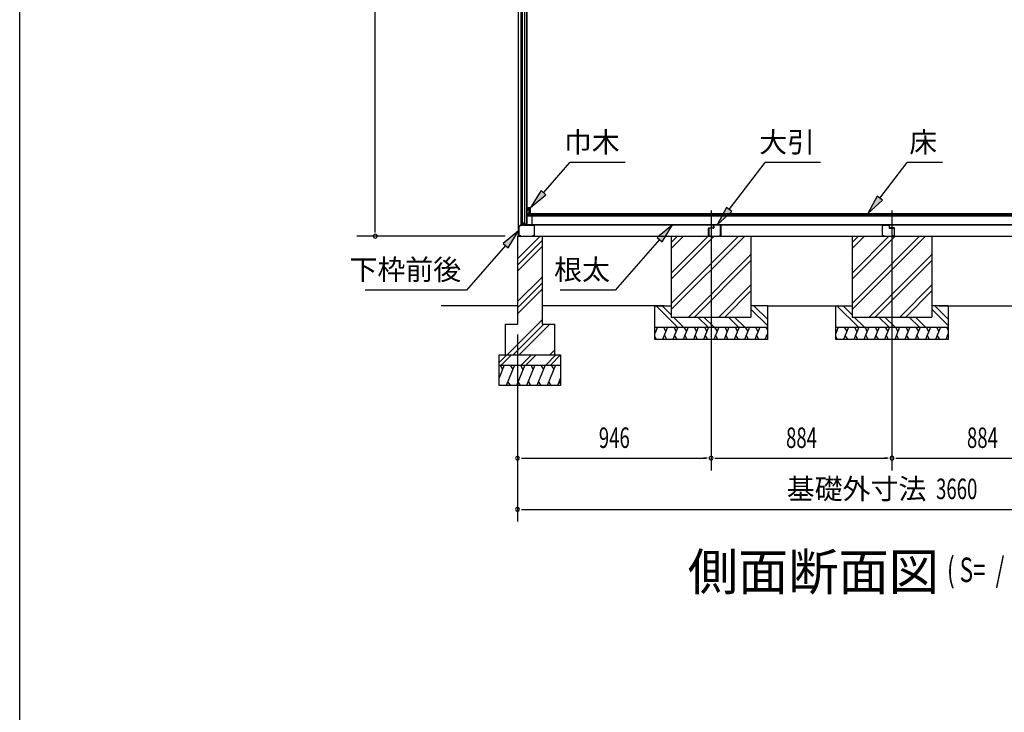
# Model space of a CAD drawing. Extents: x 543 to 20478, y 226 to 14052.
# Drawn here: x 543 to 5354, y 7285 to 10669 of the extents above; entities that cross this region are included whole.
import ezdxf
from ezdxf.enums import TextEntityAlignment as Align

# ---------------------------------------------------------------- set-up
doc = ezdxf.new("R2010")
doc.units = 0
doc.header["$LTSCALE"] = 50
doc.header["$MEASUREMENT"] = 0
doc.linetypes.add('1PL-L', pattern=[56, 50, -2, 2, -2])
for name, color, linetype in [('002', 4, 'CONTINUOUS'), ('026', 3, 'CONTINUOUS'), ('1PL-L1', 6, '1PL-L'), ('606', 6, 'CONTINUOUS'), ('HATCH', 2, 'CONTINUOUS'), ('HIKIDASHI', 6, 'CONTINUOUS'), ('KISO_U', 6, 'CONTINUOUS'), ('SUNPOU', 4, 'CONTINUOUS'), ('U1', 3, 'CONTINUOUS'), ('U2', 4, 'CONTINUOUS'), ('U3', 6, 'CONTINUOUS'), ('WAKUSEN-01', 50, 'CONTINUOUS')]:
    doc.layers.add(name, color=color, linetype=linetype)
doc.styles.add('00', font='ROMANS', dxfattribs={"width": 0.666667, "bigfont": 'BIGFONT'})
doc.styles.add('01', font='ROMANS', dxfattribs={"height": 3, "bigfont": 'BIGFONT'})

msp = doc.modelspace()

# ---------------------------------------------------------------- linework, layer by layer
at = {"layer": '002'}
msp.add_line((2980.3, 9611.2), (2980.3, 12275.2), dxfattribs=at)
at = {"layer": '026'}
for p, q in [((3020.3, 9686.2), (3020.3, 9666.7)), ((3021.3, 9686.2), (3021.3, 9666.2)), ((3022.3, 9666.7), (3022.3, 9686.2)), ((2990.3, 9666.2), (2981.3, 9656.2)), ((2981.3, 9656.2), (2981.3, 9613.2)), ((2982.3, 9655.8), (2990.8, 9665.2)), ((2982.3, 9613.2), (2982.3, 9655.8)), ((3002.8, 9666.2), (2990.3, 9666.2)), ((2990.8, 9665.2), (3003.5, 9665.2)), ((3005.3, 9671.2), (3002.8, 9666.2)), ((3003.5, 9665.2), (3005.3, 9668.9)), ((3007.8, 9666.2), (3005.3, 9671.2)), ((3005.3, 9668.9), (3007.2, 9665.2)), ((3007.2, 9665.2), (3020.3, 9665.2)), ((3019.8, 9666.2), (3007.8, 9666.2)), ((3022.3, 9665.2), (3056.3, 9665.2)), ((3056.3, 9666.2), (3022.8, 9666.2)), ((3057.3, 9664.2), (3057.3, 9613.2)), ((6552.3, 9666.2), (3058.3, 9666.2)), ((3058.3, 9613.2), (3058.3, 9664.2)), ((2991.3, 9612.2), (2983.3, 9612.2)), ((2983.3, 9611.2), (2991.3, 9611.2)), ((2991.3, 9611.2), (2991.3, 9612.2)), ((3056.3, 9612.2), (3048.3, 9612.2)), ((3048.3, 9612.2), (3048.3, 9611.2)), ((3048.3, 9611.2), (3056.3, 9611.2)), ((3058.3, 9611.2), (6552.3, 9611.2))]:
    msp.add_line(p, q, dxfattribs=at)
for centre, radius, start, end in [((3021.3, 9686.2), 1, 0, 180), ((3019.8, 9666.7), 0.5, 270, 0), ((3020.3, 9666.2), 1, 270, 0), ((3022.3, 9666.2), 1, 180, 270), ((3022.8, 9666.7), 0.5, 180, 270), ((3056.3, 9664.2), 2, 0, 90), ((3056.3, 9664.2), 1, 0, 90), ((2983.3, 9613.2), 2, 180, 270), ((2983.3, 9613.2), 1, 180, 270), ((3056.3, 9613.2), 2, 270, 0), ((3056.3, 9613.2), 1, 270, 0)]:
    msp.add_arc(centre, radius, start, end, dxfattribs=at)
at = {"layer": '1PL-L1'}
for p, q in [((3921.3, 9735.8), (3921.3, 8466.5)), ((3921.3, 9735.8), (3921.3, 8466.5)), ((4805.3, 9735.8), (4805.3, 8466.5)), ((4805.3, 9735.8), (4805.3, 8466.5))]:
    msp.add_line(p, q, dxfattribs=at)
at = {"layer": '606'}
for p, q in [((3908.8, 9613.2), (3908.8, 9649.2)), ((3910, 9649.2), (3910, 9613.2)), ((3910.8, 9651.2), (3933, 9651.2)), ((3933, 9650), (3910.8, 9650)), ((3933.8, 9652), (3933.8, 9664.2)), ((3935, 9664.2), (3935, 9652)), ((3935.8, 9666.2), (3966.8, 9666.2)), ((3966.8, 9665), (3935.8, 9665)), ((3967.6, 9613.2), (3967.6, 9664.2)), ((3968.8, 9664.2), (3968.8, 9613.2)), ((4757.8, 9664.2), (4757.8, 9613.2)), ((4759, 9613.2), (4759, 9664.2)), ((4790.8, 9666.2), (4759.8, 9666.2)), ((4759.8, 9665), (4790.8, 9665)), ((4791.6, 9664.2), (4791.6, 9652)), ((4792.8, 9652), (4792.8, 9664.2)), ((4815.8, 9651.2), (4793.6, 9651.2)), ((4793.6, 9650), (4815.8, 9650)), ((4816.6, 9649.2), (4816.6, 9613.2)), ((4817.8, 9613.2), (4817.8, 9649.2)), ((3910.8, 9612.4), (3918.8, 9612.4)), ((3918.8, 9611.2), (3910.8, 9611.2)), ((3918.8, 9612.4), (3918.8, 9611.2)), ((3958.8, 9611.2), (3958.8, 9612.4)), ((3958.8, 9612.4), (3966.8, 9612.4)), ((3966.8, 9611.2), (3958.8, 9611.2)), ((4767.8, 9612.4), (4759.8, 9612.4)), ((4759.8, 9611.2), (4767.8, 9611.2)), ((4767.8, 9611.2), (4767.8, 9612.4)), ((4815.8, 9612.4), (4807.8, 9612.4)), ((4807.8, 9612.4), (4807.8, 9611.2)), ((4807.8, 9611.2), (4815.8, 9611.2))]:
    msp.add_line(p, q, dxfattribs=at)
for centre, radius, start, end in [((3910.8, 9649.2), 2, 90, 180), ((3910.8, 9649.2), 0.8, 90, 180), ((3933, 9652), 0.8, 270, 0), ((3933, 9652), 2, 270, 0), ((3935.8, 9664.2), 2, 90, 180), ((3935.8, 9664.2), 0.8, 90, 180), ((3966.8, 9664.2), 2, 0, 90), ((3966.8, 9664.2), 0.8, 0, 90), ((4759.8, 9664.2), 2, 90, 180), ((4759.8, 9664.2), 0.8, 90, 180), ((4790.8, 9664.2), 2, 0, 90), ((4790.8, 9664.2), 0.8, 0, 90), ((4793.6, 9652), 2, 180, 270), ((4793.6, 9652), 0.8, 180, 270), ((4815.8, 9649.2), 2, 0, 90), ((4815.8, 9649.2), 0.8, 0, 90), ((3910.8, 9613.2), 2, 180, 270), ((3910.8, 9613.2), 0.8, 180, 270), ((3966.8, 9613.2), 2, 270, 0), ((3966.8, 9613.2), 0.8, 270, 0), ((4759.8, 9613.2), 2, 180, 270), ((4759.8, 9613.2), 0.8, 180, 270), ((4815.8, 9613.2), 2, 270, 0), ((4815.8, 9613.2), 0.8, 270, 0)]:
    msp.add_arc(centre, radius, start, end, dxfattribs=at)
at = {"layer": 'HATCH'}
for p, q in [((3658.7, 9166.2), (3646.3, 9135.6)), ((3646.3, 9152.4), (3650.3, 9145.5)), ((3708.7, 9166.2), (3684.5, 9106.2)), ((3688.4, 9166.2), (3700.3, 9145.5)), ((3758.7, 9166.2), (3734.5, 9106.2)), ((3738.4, 9166.2), (3750.3, 9145.5)), ((3808.7, 9166.2), (3784.5, 9106.2)), ((3788.4, 9166.2), (3800.3, 9145.5)), ((3858.7, 9166.2), (3834.5, 9106.2)), ((3838.4, 9166.2), (3850.3, 9145.5)), ((3908.7, 9166.2), (3884.5, 9106.2)), ((3888.4, 9166.2), (3900.3, 9145.5)), ((3958.7, 9166.2), (3934.5, 9106.2)), ((3938.4, 9166.2), (3950.3, 9145.5)), ((4008.7, 9166.2), (3984.5, 9106.2)), ((3988.4, 9166.2), (4000.3, 9145.5)), ((4058.7, 9166.2), (4034.5, 9106.2)), ((4038.4, 9166.2), (4050.3, 9145.5)), ((4108.7, 9166.2), (4084.5, 9106.2)), ((4088.4, 9166.2), (4100.3, 9145.5)), ((4158.7, 9166.2), (4134.5, 9106.2)), ((4138.4, 9166.2), (4150.3, 9145.5)), ((4188.4, 9166.2), (4196.3, 9152.4)), ((4542.7, 9166.2), (4530.3, 9135.6)), ((4530.3, 9152.4), (4534.3, 9145.5)), ((4592.7, 9166.2), (4568.5, 9106.2)), ((4572.4, 9166.2), (4584.3, 9145.5)), ((4642.7, 9166.2), (4618.5, 9106.2)), ((4622.4, 9166.2), (4634.3, 9145.5)), ((4692.7, 9166.2), (4668.5, 9106.2)), ((4672.4, 9166.2), (4684.3, 9145.5)), ((4742.7, 9166.2), (4718.5, 9106.2)), ((4722.4, 9166.2), (4734.3, 9145.5)), ((4792.7, 9166.2), (4768.5, 9106.2)), ((4772.4, 9166.2), (4784.3, 9145.5)), ((4842.7, 9166.2), (4818.5, 9106.2)), ((4822.4, 9166.2), (4834.3, 9145.5)), ((4892.7, 9166.2), (4868.5, 9106.2)), ((4872.4, 9166.2), (4884.3, 9145.5)), ((4942.7, 9166.2), (4918.5, 9106.2)), ((4922.4, 9166.2), (4934.3, 9145.5)), ((4992.7, 9166.2), (4968.5, 9106.2)), ((4972.4, 9166.2), (4984.3, 9145.5)), ((5042.7, 9166.2), (5018.5, 9106.2)), ((5022.4, 9166.2), (5034.3, 9145.5)), ((5072.4, 9166.2), (5080.3, 9152.4)), ((3654.8, 9106.2), (3646.3, 9120.9)), ((3704.8, 9106.2), (3692.8, 9126.9)), ((3754.8, 9106.2), (3742.8, 9126.9)), ((3804.8, 9106.2), (3792.8, 9126.9)), ((3854.8, 9106.2), (3842.8, 9126.9)), ((3904.8, 9106.2), (3892.8, 9126.9)), ((3954.8, 9106.2), (3942.8, 9126.9)), ((4004.8, 9106.2), (3992.8, 9126.9)), ((4054.8, 9106.2), (4042.8, 9126.9)), ((4104.8, 9106.2), (4092.8, 9126.9)), ((4154.8, 9106.2), (4142.8, 9126.9)), ((4196.3, 9135.6), (4184.5, 9106.2)), ((4196.3, 9120.9), (4192.8, 9126.9)), ((4538.8, 9106.2), (4530.3, 9120.9)), ((4588.8, 9106.2), (4576.8, 9126.9)), ((4638.8, 9106.2), (4626.8, 9126.9)), ((4688.8, 9106.2), (4676.8, 9126.9)), ((4738.8, 9106.2), (4726.8, 9126.9)), ((4788.8, 9106.2), (4776.8, 9126.9)), ((4838.8, 9106.2), (4826.8, 9126.9)), ((4888.8, 9106.2), (4876.8, 9126.9)), ((4938.8, 9106.2), (4926.8, 9126.9)), ((4988.8, 9106.2), (4976.8, 9126.9)), ((5038.8, 9106.2), (5026.8, 9126.9)), ((5080.3, 9135.6), (5068.5, 9106.2)), ((5080.3, 9120.9), (5076.8, 9126.9)), ((2910.4, 8981.2), (2885.3, 8919.3)), ((2890, 8981.2), (2902, 8960.5)), ((2960.4, 8981.2), (2919.9, 8881.2)), ((2940, 8981.2), (2952, 8960.5)), ((3010.4, 8981.2), (2969.9, 8881.2)), ((2990, 8981.2), (3002, 8960.5)), ((3060.4, 8981.2), (3019.9, 8881.2)), ((3040, 8981.2), (3052, 8960.5)), ((3110.4, 8981.2), (3069.9, 8881.2)), ((3090, 8981.2), (3102, 8960.5)), ((3160.4, 8981.2), (3119.9, 8881.2)), ((3140, 8981.2), (3152, 8960.5)), ((2940.3, 8881.2), (2928.3, 8901.9)), ((2990.3, 8881.2), (2978.3, 8901.9)), ((3040.3, 8881.2), (3028.3, 8901.9)), ((3090.3, 8881.2), (3078.3, 8901.9)), ((3140.3, 8881.2), (3128.3, 8901.9)), ((3185.3, 8919.3), (3169.9, 8881.2)), ((3185.3, 8889.8), (3178.3, 8901.9))]:
    msp.add_line(p, q, dxfattribs=at)
at = {"layer": 'HIKIDASHI'}
for p, q in [((3102.2, 9823.3), (3231.7, 9970.7)), ((3500.9, 9970.7), (3231.7, 9970.7)), ((4010, 9742.2), (4186.2, 9970.7)), ((4455.4, 9970.7), (4186.2, 9970.7)), ((4745.8, 9797.2), (4879.6, 9970.7)), ((5052.1, 9970.7), (4879.6, 9970.7)), ((3090.2, 9833.9), (3038.8, 9751.2)), ((3114.2, 9812.7), (3090.2, 9833.9)), ((3038.8, 9751.2), (3114.2, 9812.7)), ((4733.1, 9807), (4687.2, 9721.2)), ((4687.2, 9721.2), (4758.5, 9787.4)), ((4758.5, 9787.4), (4733.1, 9807)), ((3997.3, 9752), (3951.3, 9666.2)), ((3951.3, 9666.2), (4022.6, 9732.4)), ((4022.6, 9732.4), (3997.3, 9752)), ((2980.3, 9637.2), (2905, 9575.6)), ((2929, 9554.5), (2980.3, 9637.2)), ((3732.9, 9666.2), (3657.5, 9604.6)), ((3681.6, 9583.5), (3732.9, 9666.2)), ((2905, 9575.6), (2929, 9554.5)), ((3669.6, 9594.1), (3453.1, 9347.7)), ((3657.5, 9604.6), (3681.6, 9583.5)), ((2917, 9565.1), (2726, 9347.7)), ((2726, 9347.7), (2230.4, 9347.7)), ((3453.1, 9347.7), (3183.9, 9347.7))]:
    msp.add_line(p, q, dxfattribs=at)
for points in [[(3090.2, 9833.9), (3114.2, 9812.7), (3038.8, 9751.2)], [(4733.1, 9807), (4758.5, 9787.4), (4687.2, 9721.2)], [(3997.3, 9752), (4022.6, 9732.4), (3951.3, 9666.2)], [(2929, 9554.5), (2905, 9575.6), (2980.3, 9637.2)], [(3681.6, 9583.5), (3657.5, 9604.6), (3732.9, 9666.2)]]:
    msp.add_solid(points, dxfattribs=at)
at = {"layer": 'KISO_U'}
for p, q in [((2975.3, 9500), (3086.5, 9611.2)), ((2975.3, 9470.3), (3095.3, 9590.3)), ((3726.3, 9252.1), (4085.5, 9611.2)), ((3726.3, 9281.8), (4055.8, 9611.2)), ((3726.3, 9401.4), (3936.1, 9611.2)), ((3726.3, 9431.1), (3906.4, 9611.2)), ((3726.3, 9580.4), (3757.1, 9611.2)), ((3726.3, 9550.7), (3786.8, 9611.2)), ((4610.3, 9252.1), (4969.5, 9611.2)), ((4610.3, 9281.8), (4939.8, 9611.2)), ((4610.3, 9580.4), (4641.1, 9611.2)), ((4610.3, 9431.1), (4790.4, 9611.2)), ((4610.3, 9401.4), (4820.1, 9611.2)), ((4610.3, 9550.7), (4670.8, 9611.2)), ((2975.3, 9440.6), (3095.3, 9560.6)), ((3810.1, 9216.2), (4116.3, 9522.4)), ((3839.8, 9216.2), (4116.3, 9492.7)), ((4694.1, 9216.2), (5000.3, 9522.4)), ((4723.8, 9216.2), (5000.3, 9492.7)), ((2975.3, 9291.3), (3095.3, 9411.3)), ((2975.3, 9261.6), (3095.3, 9381.6)), ((2975.3, 9231.9), (3095.3, 9351.9)), ((3959.4, 9216.2), (4116.3, 9373.1)), ((3989.1, 9216.2), (4116.3, 9343.4)), ((4843.4, 9216.2), (5000.3, 9373.1)), ((4873.1, 9216.2), (5000.3, 9343.4)), ((3757.4, 9166.2), (3652.4, 9271.2)), ((3726.3, 9226.9), (3682, 9271.2)), ((4196.3, 9175.2), (4116.3, 9255.2)), ((4196.3, 9204.9), (4130.1, 9271.2)), ((4641.4, 9166.2), (4536.4, 9271.2)), ((4610.3, 9226.9), (4566, 9271.2)), ((5080.3, 9175.2), (5000.3, 9255.2)), ((5080.3, 9204.9), (5014.1, 9271.2)), ((2924, 9031.2), (3095.3, 9202.5)), ((3787, 9166.2), (3737, 9216.2)), ((3906.7, 9166.2), (3856.7, 9216.2)), ((3936.4, 9166.2), (3886.4, 9216.2)), ((4056, 9166.2), (4006, 9216.2)), ((4085.7, 9166.2), (4035.7, 9216.2)), ((4671, 9166.2), (4621, 9216.2)), ((4790.7, 9166.2), (4740.7, 9216.2)), ((4820.4, 9166.2), (4770.4, 9216.2)), ((4940, 9166.2), (4890, 9216.2)), ((4969.7, 9166.2), (4919.7, 9216.2)), ((2953.7, 9031.2), (3103.7, 9181.2)), ((2983.4, 9031.2), (3133.4, 9181.2)), ((3132.7, 9031.2), (3155.3, 9053.8)), ((2885.3, 8993.5), (2923, 9031.2)), ((2895.7, 8981.2), (2945.7, 9031.2)), ((2993, 8981.2), (3043, 9031.2)), ((3015.7, 8981.2), (3065.7, 9031.2)), ((3113, 8981.2), (3163, 9031.2)), ((3135.7, 8981.2), (3185.3, 9030.8))]:
    msp.add_line(p, q, dxfattribs=at)
at = {"layer": 'SUNPOU'}
for p, q in [((2280.3, 9636.2), (2280.3, 12340.2)), ((2280.3, 9629.9), (2280.3, 9648.7)), ((2915.3, 9611.2), (2190.3, 9611.2)), ((2975.3, 9131.2), (2975.3, 8216.5)), ((2994.1, 8526.5), (3012.8, 8526.5)), ((3000.3, 8526.5), (3896.3, 8526.5)), ((3902.6, 8526.5), (3883.8, 8526.5)), ((3940.1, 8526.5), (3958.8, 8526.5)), ((3946.3, 8526.5), (4780.3, 8526.5)), ((4786.6, 8526.5), (4767.8, 8526.5)), ((4824.1, 8526.5), (4842.8, 8526.5)), ((4830.3, 8526.5), (5664.3, 8526.5)), ((2994.1, 8276.5), (3012.8, 8276.5)), ((3000.3, 8276.5), (6610.3, 8276.5))]:
    msp.add_line(p, q, dxfattribs=at)
for centre, start, end in [((2280.3, 9611.2), 90, 270), ((2280.3, 9611.2), 270, 90), ((2975.3, 8526.5), 0, 180), ((2975.3, 8526.5), 180, 0), ((3921.3, 8526.5), 0, 180), ((3921.3, 8526.5), 0, 180), ((3921.3, 8526.5), 180, 0), ((3921.3, 8526.5), 180, 0), ((4805.3, 8526.5), 0, 180), ((4805.3, 8526.5), 0, 180), ((4805.3, 8526.5), 180, 0), ((4805.3, 8526.5), 180, 0), ((2975.3, 8276.5), 0, 180), ((2975.3, 8276.5), 180, 0)]:
    msp.add_arc(centre, 9.38, start, end, dxfattribs=at)
at = {"layer": 'U1'}
for p, q in [((2990.8, 12099.2), (2990.8, 9666.2)), ((2991.1, 12099.2), (2991.1, 9666.2)), ((3000.3, 9666.2), (3000.3, 12099.2)), ((3009.3, 12099.2), (3009.3, 9674.2)), ((3020.3, 9666.2), (3020.3, 12099.2)), ((3022.8, 9687.7), (3022.8, 12077.7)), ((3022.8, 9737.7), (3022.8, 9750.2)), ((3023.8, 9751.2), (3036.8, 9751.2)), ((3032.8, 9746.2), (3025.8, 9746.2)), ((3025.8, 9746.2), (3025.8, 9737.7)), ((3030.8, 9722.2), (3030.8, 9726.2)), ((3030.8, 9726.2), (3032.8, 9726.2)), ((3036.8, 9721.2), (3031.8, 9721.2)), ((3032.8, 9726.2), (3032.8, 9746.2)), ((3037.8, 9750.2), (3037.8, 9722.2)), ((3009.3, 9674.2), (3000.3, 9674.2)), ((3009.3, 9674.2), (3014.6, 9666.2)), ((3022.8, 9687.7), (3020.3, 9687.7)), ((3000.3, 9666.2), (2990.8, 9666.2)), ((3020.3, 9666.2), (3014.6, 9666.2)), ((2975.3, 9611.2), (3075.3, 9611.2)), ((2975.3, 9611.2), (2975.3, 9181.2)), ((3095.3, 9611.2), (3095.3, 9181.2)), ((3726.3, 9611.2), (3726.3, 9216.2)), ((3726.3, 9611.2), (4116.3, 9611.2)), ((4116.3, 9611.2), (4116.3, 9216.2)), ((4610.3, 9611.2), (4610.3, 9216.2)), ((4610.3, 9611.2), (5000.3, 9611.2)), ((5000.3, 9611.2), (5000.3, 9216.2)), ((3646.3, 9106.2), (3646.3, 9271.2)), ((3646.3, 9271.2), (3726.3, 9271.2)), ((4196.3, 9271.2), (4116.3, 9271.2)), ((4196.3, 9271.2), (4196.3, 9106.2)), ((4530.3, 9106.2), (4530.3, 9271.2)), ((4530.3, 9271.2), (4610.3, 9271.2)), ((5080.3, 9271.2), (5000.3, 9271.2)), ((5080.3, 9271.2), (5080.3, 9106.2)), ((3726.3, 9216.2), (4116.3, 9216.2)), ((4610.3, 9216.2), (5000.3, 9216.2)), ((2915.3, 9181.2), (2975.3, 9181.2)), ((2915.3, 9181.2), (2915.3, 9031.2)), ((3095.3, 9181.2), (3155.3, 9181.2)), ((3155.3, 9181.2), (3155.3, 9031.2)), ((3646.3, 9166.2), (4196.3, 9166.2)), ((4530.3, 9166.2), (5080.3, 9166.2)), ((4196.3, 9106.2), (3646.3, 9106.2)), ((5080.3, 9106.2), (4530.3, 9106.2)), ((2885.3, 9031.2), (3185.3, 9031.2)), ((2885.3, 8881.2), (2885.3, 9031.2)), ((3185.3, 9031.2), (3185.3, 8881.2)), ((2885.3, 8981.2), (3185.3, 8981.2)), ((3185.3, 8881.2), (2885.3, 8881.2))]:
    msp.add_line(p, q, dxfattribs=at)
for centre, radius, start, end in [((3023.8, 9750.2), 1, 90, 180), ((3024.3, 9737.7), 1.5, 180, 270), ((3024.3, 9737.7), 1.5, 270, 0), ((3031.8, 9722.2), 1, 180, 270), ((3036.8, 9750.2), 1, 0, 90), ((3036.8, 9722.2), 1, 270, 0)]:
    msp.add_arc(centre, radius, start, end, dxfattribs=at)
at = {"layer": 'U2'}
for p, q in [((6573.3, 9709.2), (3044.5, 9709.2)), ((3044.5, 9709.2), (3044.5, 9666.2)), ((3044.5, 9666.2), (6573.3, 9666.2))]:
    msp.add_line(p, q, dxfattribs=at)
at = {"layer": 'U3'}
for p, q in [((3022.8, 9709.2), (3022.8, 9721.2)), ((3022.8, 9721.2), (6584.3, 9721.2)), ((6584.3, 9719.2), (3022.8, 9719.2)), ((6584.3, 9717.2), (3022.8, 9717.2)), ((6584.3, 9715.2), (3022.8, 9715.2)), ((6584.3, 9713.2), (3022.8, 9713.2)), ((6584.3, 9711.2), (3022.8, 9711.2)), ((6584.3, 9709.2), (3022.8, 9709.2)), ((2975.3, 9271.2), (2601.8, 9271.2)), ((3691.3, 9271.2), (3095.3, 9271.2)), ((4196.3, 9271.2), (4575.3, 9271.2)), ((5035.3, 9271.2), (5459.3, 9271.2))]:
    msp.add_line(p, q, dxfattribs=at)
at = {"layer": 'WAKUSEN-01'}
msp.add_line((542.5, 517.5), (542.5, 14052.5), dxfattribs=at)

# ---------------------------------------------------------------- texts
at = {"layer": 'HIKIDASHI', "style": '01'}
for s, p in [('巾木', (3474.8, 10070.7)), ('大引', (4429.3, 10070.7)), ('床', (5025.9, 10070.7)), ('下枠前後', (2699.9, 9447.7)), ('根太', (3427, 9447.7))]:
    msp.add_text(s, height=100, dxfattribs=at).set_placement(p, align=Align.MIDDLE_RIGHT)
at = {"layer": 'SUNPOU', "style": '00', "width": 0.666667}
for s, p in [('946', (3448.3, 8626.5)), ('884', (4363.3, 8626.5)), ('884', (5247.3, 8626.5)), ('3660', (5121.5, 8376.5))]:
    msp.add_text(s, height=100, dxfattribs=at).set_placement(p, align=Align.MIDDLE_CENTER)
at = {"layer": 'SUNPOU', "style": '01'}
msp.add_text('基礎外寸法', height=100, dxfattribs=at).set_placement((4632.1, 8376.5), align=Align.MIDDLE_CENTER)
msp.add_text('側面断面図', height=180, dxfattribs=at).set_placement((3807.1, 7881.5))
at = {"layer": 'SUNPOU', "style": '00', "width": 0.67}
msp.add_text('( S=  /    )', height=120, dxfattribs=at).set_placement((5074.4, 7921.1))

doc.saveas('drawing.dxf')
